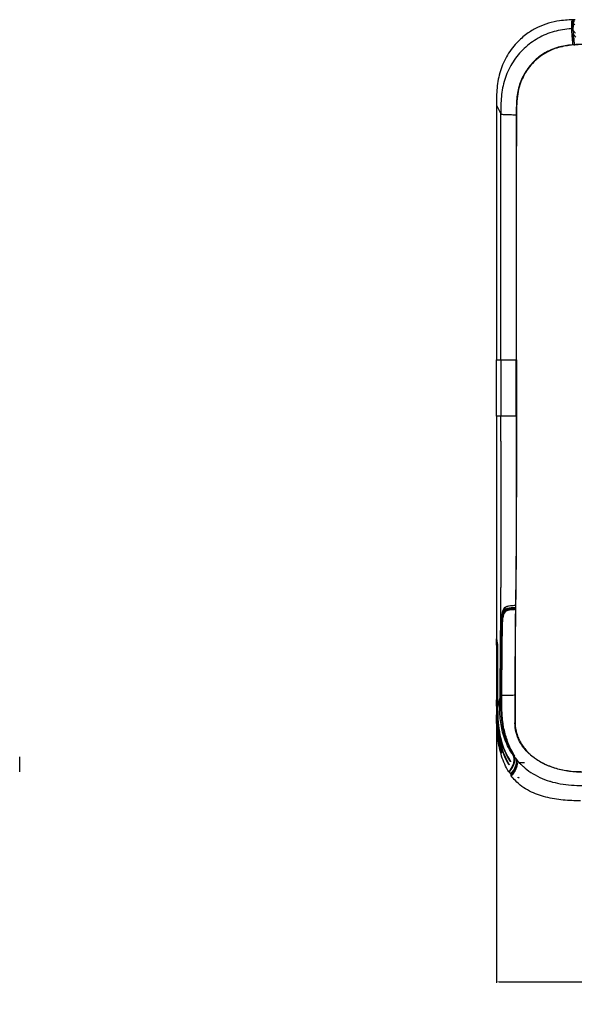
# Model space of a CAD drawing. Units: millimetres. Extents: x 79 to 1402, y 156 to 800.
# Drawn here: x 199 to 313, y 336 to 537 of the extents above; entities that cross this region are included whole.
import ezdxf

# ---------------------------------------------------------------- set-up
doc = ezdxf.new("R2010")
doc.units = ezdxf.units.MM
doc.layers.get('0').update_dxf_attribs({"linetype": 'CONTINUOUS'})
doc.layers.get('Defpoints').update_dxf_attribs({"linetype": 'CONTINUOUS'})
doc.layers.add('1', color=7, linetype='CONTINUOUS', true_color=0xffffff)
doc.dimstyles.get("Standard").update_dxf_attribs({"dimtxt": 0.18, "dimasz": 0.18, "dimexe": 0.18, "dimexo": 0.0625, "dimgap": 0.09, "dimtad": 0, "dimtih": 1, "dimtoh": 1, "dimdec": 4, "dimzin": 0, "dimdsep": 46, "dimtxsty": 'Standard', "dimcen": 0.09, "dimadec": 0, "dimazin": 0, "dimtfac": 1, "dimtdec": 4, "dimtofl": 0, "dimtmove": 0, "dimatfit": 3, "dimfxl": 1, "dimtolj": 1, "dimtzin": 0, "dimarcsym": 0})

# ---------------------------------------------------------------- blocks, each defined once
blk = doc.blocks.new('*D4')
at = {"color": 0, "lineweight": -2}
for p, q in [((296.85, 455.82), (296.85, 340.18)), ((779.38, 455.82), (779.38, 340.18)), ((297.35, 340.36), (528.69, 340.36)), ((778.88, 340.36), (547.54, 340.36))]:
    blk.add_line(p, q, dxfattribs=at)
at = {"color": 0}
for points in [[(297.35, 340.44), (297.35, 340.27), (296.85, 340.36)], [(778.88, 340.44), (778.88, 340.27), (779.38, 340.36)]]:
    blk.add_solid(points, dxfattribs=at)
at = {"layer": 'Defpoints', "color": 0}
for p in [(296.85, 455.88), (779.38, 455.88), (779.38, 340.36)]:
    blk.add_point(p, dxfattribs=at)
at = {"color": 0, "insert": (538.12, 340.36), "char_height": 7, "attachment_point": 5}
blk.add_mtext('\\A1;965', dxfattribs=at)

msp = doc.modelspace()

# ---------------------------------------------------------------- linework, layer by layer
at = {"layer": '1', "color": 0, "linetype": 'Continuous'}
for p, q in [((296.85, 467.38), (297.74, 467.38)), ((296.85, 455.88), (296.85, 467.38)), ((297.74, 455.88), (296.85, 455.88)), ((297.87, 411.62), (297.99, 411.62)), ((296.86, 397.52), (296.92, 397.52)), ((300.37, 386.3), (300.56, 386.3)), ((301.66, 384.86), (301.68, 385.08)), ((301.69, 385.08), (301.67, 384.87)), ((299.36, 383.24), (299.54, 383.24))]:
    msp.add_line(p, q, dxfattribs=at)
for centre, major_axis, ratio, start_param, end_param in [((312.25, 536.35), (0.25, -0.001), 0.999842, 0.091275, 1.615529), ((298.25, 412.47), (0.25, -0.005), 0.694826, 3.141236, 3.382025), ((297.11, 410.4), (-0.247, -0.041), 0.998592, 6.117859, 6.283277), ((298.23, 411.09), (0.25, -0.004), 0.699955, 3.139152, 3.375815), ((298.24, 411.78), (0.25, -0.004), 0.698126, 3.140829, 3.378695), ((298.24, 411.78), (0.25, -0.004), 0.698136, 3.141346, 3.378683), ((298.25, 412.13), (0.25, -0.004), 0.696652, 3.140711, 3.380312), ((297.11, 410), (-0.25, 0), 0.000001, 0.008732, 0.72835), ((297.11, 409.61), (-0.25, 0), 0.000001, 0.008732, 1.066895), ((297.11, 409.21), (-0.247, -0.041), 0.998592, 4.935588, 6.117838), ((297.3, 409.27), (-0.247, -0.041), 0.998592, 6.117853, 6.283292), ((298.15, 402.47), (0.25, -0.002), 0.703927, 3.128304, 3.369089), ((297.11, 397.92), (0.247, 0.041), 0.998592, 2.976153, 3.141372), ((297.11, 396.73), (-0.247, -0.041), 0.998592, 5.327754, 6.117751), ((297.21, 397.34), (0.247, 0.041), 0.998592, 2.97616, 3.141378), ((297.18, 393.24), (-0.242, -0.063), 0.998543, 6.074181, 6.284848), ((297.68, 388.99), (-0.245, -0.05), 0.000151, 5.808588, 6.258561), ((297.73, 388.29), (-0.238, 0.076), 0.998486, 0.524315, 1.739209), ((297.79, 388.46), (-0.239, 0.073), 0.9985, 0.51939, 1.097701), ((297.81, 387.88), (0.243, 0.058), 0.032614, 1.706583, 3.111888), ((297.91, 387.49), (0.242, 0.063), 0.035463, 1.70587, 3.109592), ((298.03, 387.11), (-0.232, 0.092), 0.998407, 0.001245, 0.655458), ((299.65, 384.81), (-0.221, 0.116), 0.998243, 0.580714, 1.035184), ((299.66, 384.82), (-0.222, 0.115), 0.998248, 0.798817, 1.033042), ((299.67, 385.85), (-0.214, -0.13), 0.001449, 5.639842, 6.24085), ((299.94, 385.46), (-0.234, 0.087), 0.998497, 0.508626, 0.941289), ((299.95, 385.47), (-0.235, 0.086), 0.998503, 0.723187, 0.938305), ((301.19, 385.66), (0.243, 0.057), 0.998577, 2.982508, 3.637793), ((302.59, 385.04), (-1.25, 0), 0.052168, 4.71546, 6.283194)]:
    msp.add_ellipse(centre, major_axis=major_axis, ratio=ratio, start_param=start_param, end_param=end_param, dxfattribs=at)
for points, knots in [([(312.23, 535.04), (312.05, 535.03), (311.28, 534.97), (309.93, 534.78), (308.2, 534.35), (306.54, 533.71), (304.44, 532.61), (302.09, 530.77), (300.25, 528.42), (299.15, 526.32), (298.52, 524.66), (298.08, 522.93), (297.84, 521.17), (297.74, 519.4), (297.74, 518.21), (297.74, 517.62)], [0, 0, 0, 0, 0.021148, 0.091066, 0.160984, 0.230902, 0.30082, 0.440656, 0.580492, 0.65041, 0.720328, 0.790246, 0.860164, 0.930082, 1, 1, 1, 1]), ([(312.94, 536.87), (311.87, 536.85), (310.81, 536.79), (308.25, 536.4), (306.75, 535.97), (305.37, 535.32)], [0, 0, 0, 0, 0.409409, 0.409409, 1, 1, 1, 1]), ([(312.23, 535.04), (312.23, 535.05), (312.23, 535.05), (312.23, 535.07), (312.23, 535.08), (312.23, 535.14), (312.23, 535.19), (312.23, 535.43), (312.23, 535.62), (312.24, 536.07), (312.24, 536.34), (312.24, 536.6)], [0, 0, 0, 0, 0.005766, 0.005766, 0.02883, 0.02883, 0.121087, 0.121087, 0.490115, 0.490115, 1, 1, 1, 1]), ([(312.5, 531.72), (312.43, 532.48), (312.39, 533.01), (312.32, 533.86), (312.29, 534.18), (312.25, 534.66), (312.24, 534.83), (312.23, 535.01), (312.23, 535.03), (312.23, 535.04)], [0, 0, 0, 0, 0.25, 0.25, 0.5, 0.5, 0.75, 0.75, 1, 1, 1, 1]), ([(312.5, 536.37), (312.5, 536.22), (312.5, 536.06), (312.5, 535.75), (312.5, 535.6), (312.5, 535.23), (312.5, 535.03), (312.49, 534.82)], [0, 0, 0, 0, 0.299757, 0.299757, 0.599513, 0.599513, 1, 1, 1, 1]), ([(312.51, 536.28), (312.51, 536.23), (312.51, 536.18), (312.51, 535.91), (312.51, 535.68), (312.5, 535.23), (312.5, 535.01), (312.5, 534.78)], [0, 0, 0, 0, 0.097951, 0.097951, 0.546134, 0.546134, 1, 1, 1, 1]), ([(312.9, 535.76), (312.84, 535.84), (312.79, 535.91), (312.59, 536.18), (312.51, 536.29), (312.51, 536.28)], [0, 0, 0, 0, 0.240788, 0.240788, 1, 1, 1, 1]), ([(303.33, 534.15), (302.61, 533.64), (301.01, 532.31), (298.99, 529.73), (297.77, 527.01), (297.2, 524.71), (296.95, 522.95), (296.86, 521.18), (296.85, 519.99), (296.85, 519.4)], [0, 0, 0, 0, 0.157153, 0.367864, 0.578576, 0.683932, 0.789288, 0.894644, 1, 1, 1, 1]), ([(312.49, 534.82), (312.49, 534.79), (312.5, 534.69), (312.56, 533.99), (312.58, 533.68), (312.65, 532.87), (312.69, 532.36), (312.76, 531.61)], [0, 0, 0, 0, 0.5, 0.5, 0.75, 0.75, 1, 1, 1, 1]), ([(312.5, 534.78), (312.5, 534.77), (312.5, 534.73), (312.52, 534.47), (312.54, 534.23), (312.57, 533.87)], [0, 0, 0, 0, 0.5, 0.5, 1, 1, 1, 1]), ([(313.02, 534.03), (312.95, 534.13), (312.88, 534.24), (312.8, 534.35), (312.79, 534.36), (312.78, 534.38), (312.77, 534.39), (312.67, 534.53), (312.59, 534.66), (312.5, 534.78)], [0, 0, 0, 0, 0.412915, 0.412915, 0.452452, 0.452452, 0.4974, 0.4974, 1, 1, 1, 1]), ([(312.69, 532.42), (312.67, 532.72), (312.64, 533), (312.6, 533.52), (312.58, 533.76), (312.57, 533.87)], [0, 0, 0, 0, 0.5, 0.5, 1, 1, 1, 1]), ([(312.57, 533.87), (312.66, 533.77), (312.76, 533.66), (312.93, 533.47), (313.01, 533.38), (313.08, 533.3)], [0, 0, 0, 0, 0.548858, 0.548858, 1, 1, 1, 1]), ([(315.29, 531.81), (314.3, 531.8), (313.31, 531.8), (311.37, 531.65), (310.4, 531.5), (308.51, 530.95), (307.6, 530.57), (305.92, 529.58), (305.13, 528.97), (303.75, 527.59), (303.14, 526.8), (302.15, 525.11), (301.76, 524.22), (301.2, 522.32), (301.06, 521.35), (300.9, 519.4), (300.9, 518.41), (300.9, 517.42), (300.9, 517.42), (300.9, 517.42)], [0, 0, 0, 0, 0.124849, 0.124849, 0.249853, 0.249853, 0.374857, 0.374857, 0.499861, 0.499861, 0.624864, 0.624864, 0.749868, 0.749868, 0.874872, 0.874872, 0.999875, 0.999875, 1, 1, 1, 1]), ([(315.29, 531.78), (315.14, 531.78), (314.25, 531.78), (312.6, 531.76), (310.72, 531.53), (309.25, 531.15), (308.18, 530.77), (307.16, 530.29), (306.19, 529.7), (305.28, 529.03), (304.58, 528.39), (303.79, 527.57), (302.86, 526.38), (301.88, 524.54), (301.32, 522.72), (301.08, 521.23), (300.97, 520.1), (300.93, 518.97), (300.92, 518.08), (300.92, 517.56), (300.92, 517.42)], [0, 0, 0, 0, 0.018036, 0.114445, 0.210855, 0.259059, 0.307264, 0.355468, 0.403673, 0.451877, 0.500082, 0.524184, 0.596491, 0.6929, 0.789309, 0.837514, 0.885718, 0.933923, 0.982127, 1, 1, 1, 1]), ([(315.43, 531.75), (314.18, 531.82), (311.96, 531.72), (309.01, 531.13), (306.89, 530.14), (305.23, 528.98), (303.63, 527.42), (302.39, 525.53), (301.58, 523.53), (301.14, 521.68), (300.97, 519.61), (300.94, 518.17), (300.96, 517.42)], [0, 0, 0, 0, 0.157013, 0.283904, 0.380663, 0.451562, 0.54205, 0.663735, 0.736333, 0.816564, 0.904476, 1, 1, 1, 1]), ([(296.85, 519.4), (296.87, 519.36), (296.9, 519.32), (297.19, 518.72), (297.47, 518.17), (297.74, 517.62)], [0, 0, 0, 0, 0.070153, 0.070153, 1, 1, 1, 1]), ([(296.85, 519.4), (296.85, 510.73), (296.85, 502.06), (296.85, 484.72), (296.85, 476.05), (296.85, 467.38)], [0, 0, 0, 0, 0.500084, 0.500084, 1, 1, 1, 1]), ([(297.74, 517.62), (297.75, 517.61), (297.75, 517.59), (297.81, 517.57), (298, 517.54), (298.4, 517.52), (298.93, 517.5), (299.46, 517.48), (299.92, 517.47), (300.42, 517.46), (300.78, 517.46), (300.96, 517.45)], [0, 0, 0, 0, 0.143341, 0.286682, 0.430023, 0.573364, 0.716705, 0.788375, 0.860045, 0.931716, 1, 1, 1, 1]), ([(297.74, 467.38), (297.74, 469.47), (297.74, 476.44), (297.74, 488.3), (297.74, 502.96), (297.74, 512.73), (297.74, 517.62)], [0, 0, 0, 0, 0.124675, 0.41645, 0.708225, 1, 1, 1, 1]), ([(300.9, 517.42), (300.9, 517.42), (300.9, 517.42), (300.91, 517.42), (300.92, 517.42), (300.92, 517.42)], [0, 0, 0, 0, 0.263027, 0.263027, 1, 1, 1, 1]), ([(300.96, 517.42), (300.96, 517.42), (300.93, 517.42), (300.92, 517.42), (300.9, 517.42)], [0, 0, 0, 0, 0.021564, 1, 1, 1, 1]), ([(300.91, 517.42), (300.91, 515.96), (300.91, 513.26), (300.91, 509.65), (300.91, 506.75), (300.91, 504.34), (300.91, 499.82), (300.91, 494.1), (300.9, 487.34), (300.9, 482.86), (300.9, 479.21), (300.9, 475.93), (300.9, 471.87), (300.9, 468.92), (300.9, 467.39)], [0, 0, 0, 0, 0.087492, 0.161795, 0.216856, 0.26104, 0.306136, 0.488173, 0.604224, 0.711308, 0.756964, 0.822544, 0.908318, 1, 1, 1, 1]), ([(300.92, 517.42), (300.92, 516.8), (300.92, 514.68), (300.92, 512.55), (300.92, 511.04)], [0, 0, 0, 0, 0.289424, 1, 1, 1, 1]), ([(297.74, 467.38), (297.76, 467.38), (297.73, 467.38), (298.65, 467.38), (299.11, 467.38), (300.05, 467.38), (300.41, 467.38), (300.86, 467.39), (300.9, 467.39), (300.94, 467.39)], [0, 0, 0, 0, 0.563887, 0.563887, 0.84583, 0.84583, 0.986802, 0.986802, 1, 1, 1, 1]), ([(297.74, 467.38), (297.74, 466.71), (297.74, 466.05), (297.74, 463.8), (297.74, 460.63), (297.74, 457.46), (297.74, 455.88)], [0, 0, 0, 0, 0.173912, 0.173912, 0.586956, 1, 1, 1, 1]), ([(300.9, 467.39), (300.89, 467.39), (300.89, 467.39), (300.89, 467.39), (300.89, 467.39), (300.89, 467.39), (300.9, 467.39), (300.9, 467.39), (300.9, 467.39), (300.9, 467.39)], [0, 0, 0, 0, 0.245207, 0.367811, 0.490415, 0.613019, 0.735623, 0.980831, 1, 1, 1, 1]), ([(296.85, 455.88), (296.85, 446.69), (296.85, 437.49), (296.85, 417.65), (296.85, 407.01), (296.85, 395.87), (296.85, 395.38), (296.85, 394.88)], [0, 0, 0, 0, 0.452249, 0.452249, 0.975714, 0.975714, 1, 1, 1, 1]), ([(300.96, 455.89), (300.91, 455.89), (300.87, 455.89), (300.41, 455.88), (300.05, 455.88), (299.11, 455.88), (298.65, 455.88), (297.73, 455.88), (297.76, 455.88), (297.74, 455.88)], [0, 0, 0, 0, 0.015263, 0.015263, 0.15594, 0.15594, 0.437293, 0.437293, 1, 1, 1, 1]), ([(297.74, 450.75), (297.74, 452.1), (297.74, 453.82), (297.74, 455.53), (297.74, 455.88)], [0, 0, 0, 0, 0.792355, 1, 1, 1, 1]), ([(300.9, 455.88), (300.9, 455.33), (300.89, 454.22), (300.89, 451.99), (300.89, 449.77), (300.89, 447.54), (300.89, 445.32), (300.89, 442.54), (300.89, 439.2), (300.89, 435.87), (300.88, 432.53), (300.86, 429.22), (300.84, 425.93), (300.81, 423.21), (300.79, 421.08), (300.77, 419.95), (300.77, 419.36), (300.76, 419.28)], [0, 0, 0, 0, 0.045153, 0.090337, 0.180704, 0.225889, 0.271074, 0.361441, 0.451806, 0.542182, 0.632575, 0.722717, 0.812663, 0.902769, 0.948113, 0.993401, 1, 1, 1, 1]), ([(300.92, 455.88), (300.92, 455.82), (300.92, 455.48), (300.92, 455.03), (300.92, 454.61), (300.92, 454.43), (300.92, 454.25), (300.92, 453.83), (300.92, 452.87), (300.92, 451.74), (300.92, 450.74), (300.92, 450.25), (300.92, 449.96), (300.92, 449.25), (300.92, 448.56), (300.92, 447.92), (300.92, 447.83), (300.92, 447.75), (300.92, 447.53), (300.92, 447.05), (300.92, 446.34), (300.92, 445.49), (300.92, 444.64), (300.92, 443.79), (300.92, 442.66), (300.92, 441.24), (300.92, 439.53), (300.91, 437.83), (300.91, 436.41), (300.91, 435.46), (300.91, 435.03), (300.91, 434.85), (300.91, 434.68), (300.91, 433.97), (300.9, 432.73), (300.9, 431.03), (300.89, 429.34), (300.88, 427.65), (300.86, 425.97), (300.85, 424.58), (300.84, 423.47), (300.83, 422.37), (300.81, 421.01), (300.8, 419.89), (300.79, 419.32), (300.79, 419.28)], [0, 0, 0, 0, 0.00468, 0.027741, 0.036389, 0.039272, 0.042155, 0.050803, 0.073864, 0.119987, 0.143048, 0.154579, 0.160344, 0.16611, 0.212233, 0.216557, 0.217998, 0.219439, 0.223763, 0.235294, 0.258356, 0.281417, 0.304478, 0.32754, 0.350601, 0.396724, 0.442847, 0.48897, 0.535093, 0.558154, 0.566802, 0.569685, 0.572568, 0.581216, 0.627339, 0.673461, 0.719584, 0.765707, 0.81183, 0.857953, 0.881014, 0.904076, 0.950199, 0.996321, 1, 1, 1, 1]), ([(297.74, 450.75), (297.74, 449.66), (297.74, 446.13), (297.74, 441.38), (297.74, 436.49), (297.74, 433.45), (297.74, 431.01), (297.74, 428.58), (297.73, 426.16), (297.73, 424.08), (297.72, 422.94), (297.72, 422.12), (297.72, 421.34), (297.71, 420.34), (297.7, 419.15), (297.69, 417.78), (297.68, 416.22), (297.67, 415.13), (297.66, 414.48)], [0, 0, 0, 0, 0.083692, 0.271695, 0.365696, 0.459697, 0.506698, 0.553699, 0.6477, 0.694701, 0.718201, 0.741702, 0.765202, 0.788702, 0.835703, 0.882704, 0.929704, 1, 1, 1, 1]), ([(300.77, 419.28), (300.76, 419.1), (300.76, 418.66), (300.74, 417.72), (300.73, 416.48), (300.7, 415.04), (300.69, 413.64), (300.67, 412.29), (300.66, 410.55), (300.65, 409.09), (300.65, 408.07), (300.65, 407.86)], [0, 0, 0, 0, 0.042178, 0.101668, 0.220312, 0.338862, 0.457713, 0.577204, 0.697425, 0.937687, 1, 1, 1, 1]), ([(300.79, 419.28), (300.79, 418.79), (300.78, 418.05), (300.76, 417.06), (300.75, 416.3), (300.74, 415.55), (300.73, 414.57), (300.72, 413.38), (300.7, 412.22), (300.7, 411.33), (300.69, 410.67), (300.69, 410.02), (300.69, 409.17), (300.68, 408.45), (300.68, 407.95), (300.68, 407.86)], [0, 0, 0, 0, 0.113118, 0.174579, 0.23604, 0.297501, 0.358963, 0.481885, 0.604807, 0.666268, 0.727729, 0.78919, 0.850651, 0.973573, 1, 1, 1, 1]), ([(300.81, 417.21), (300.8, 417.21), (300.8, 417.21), (300.39, 417.19), (300.05, 417.17), (299.15, 417.09), (298.72, 417.02), (298.18, 416.45), (298.05, 415.97), (297.91, 414.66), (297.9, 413.83), (297.89, 413)], [0, 0, 0, 0, 0.000981, 0.000981, 0.143698, 0.143698, 0.429132, 0.429132, 0.714566, 0.714566, 1, 1, 1, 1]), ([(300.79, 416.37), (300.44, 416.35), (300.15, 416.33), (299.32, 416.26), (298.9, 416.17), (298.35, 415.63), (298.2, 415.18), (298.04, 413.96), (298.03, 413.19), (298.01, 412.43)], [0, 0, 0, 0, 0.135556, 0.135556, 0.423704, 0.423704, 0.711852, 0.711852, 1, 1, 1, 1]), ([(298.02, 412.54), (298.04, 413.31), (298.06, 414.08), (298.21, 415.32), (298.35, 415.77), (298.89, 416.32), (299.31, 416.41), (300.14, 416.49), (300.44, 416.51), (300.8, 416.52)], [0, 0, 0, 0, 0.287842, 0.287842, 0.575684, 0.575684, 0.863527, 0.863527, 1, 1, 1, 1]), ([(300.81, 417.2), (300.43, 417.18), (300.11, 417.16), (299.25, 417.08), (298.84, 416.99), (298.35, 416.45), (298.23, 416.05), (298.16, 415.51)], [0, 0, 0, 0, 0.205082, 0.205082, 0.62815, 0.62815, 1, 1, 1, 1]), ([(298.27, 415.53), (298.35, 415.89), (298.47, 416.17), (298.9, 416.65), (299.31, 416.75), (300.15, 416.82), (300.45, 416.83), (300.8, 416.84)], [0, 0, 0, 0, 0.317786, 0.317786, 0.782173, 0.782173, 1, 1, 1, 1]), ([(298.37, 415.67), (298.44, 415.89), (298.54, 416.06), (298.92, 416.48), (299.33, 416.58), (300.15, 416.66), (300.45, 416.67), (300.8, 416.69)], [0, 0, 0, 0, 0.243831, 0.243831, 0.756553, 0.756553, 1, 1, 1, 1]), ([(297.66, 414.48), (297.66, 414.26), (297.65, 413.17), (297.64, 411.21), (297.61, 408.6), (297.59, 406), (297.56, 402.53), (297.54, 399.93), (297.52, 398.21)], [0, 0, 0, 0, 0.040335, 0.200279, 0.360224, 0.520168, 0.680112, 1, 1, 1, 1]), ([(298.37, 415.6), (298.32, 415.5), (298.18, 415.18), (298.08, 414.46), (298.03, 413.57), (298.02, 412.97), (298.01, 412.76)], [0, 0, 0, 0, 0.149813, 0.461031, 0.812875, 1, 1, 1, 1]), ([(297.88, 412.71), (297.88, 412.69), (297.88, 412.67), (297.88, 412.54), (297.88, 412.42), (297.87, 412.08), (297.87, 411.85), (297.87, 411.62)], [0, 0, 0, 0, 0.050548, 0.050548, 0.368849, 0.368849, 1, 1, 1, 1]), ([(298.01, 412.43), (298.01, 412.39), (298.01, 412.35), (298.01, 412.23), (298.01, 412.16), (298, 412.09)], [0, 0, 0, 0, 0.377583, 0.377583, 1, 1, 1, 1]), ([(296.86, 410.4), (296.87, 410.39), (296.87, 410.38), (296.87, 410.34), (296.88, 410.3), (296.91, 410.13), (296.93, 409.99), (296.99, 409.65), (297.02, 409.46), (297.05, 409.27)], [0, 0, 0, 0, 0.023144, 0.023144, 0.11572, 0.11572, 0.486023, 0.486023, 1, 1, 1, 1]), ([(296.86, 410), (296.86, 410.05), (296.86, 410.09), (296.86, 410.18), (296.86, 410.22), (296.86, 410.29), (296.86, 410.32), (296.86, 410.36), (296.86, 410.38), (296.86, 410.4), (296.86, 410.4), (296.86, 410.4)], [0, 0, 0, 0, 0.208815, 0.208815, 0.41781, 0.41781, 0.624329, 0.624329, 0.829802, 0.829802, 1, 1, 1, 1]), ([(297.87, 411.62), (297.85, 410.19), (297.83, 408.75), (297.81, 406.59), (297.81, 405.88), (297.8, 404.44), (297.79, 403.73), (297.78, 403.01)], [0, 0, 0, 0, 0.499998, 0.499998, 0.749999, 0.749999, 1, 1, 1, 1]), ([(297.99, 411.05), (297.98, 410.65), (297.98, 410.24), (297.95, 408.22), (297.94, 406.61), (297.92, 404.14), (297.91, 403.29), (297.9, 402.43)], [0, 0, 0, 0, 0.140401, 0.140401, 0.701853, 0.701853, 1, 1, 1, 1]), ([(298, 412.09), (298, 412.05), (298, 412), (298, 411.89), (298, 411.82), (298, 411.74)], [0, 0, 0, 0, 0.379353, 0.379353, 1, 1, 1, 1]), ([(298, 411.74), (298, 411.74), (298, 411.74), (298, 411.74), (298, 411.74), (298, 411.74), (298, 411.74), (298, 411.74)], [0, 0, 0, 0, 0.329079, 0.329079, 0.664539, 0.664539, 1, 1, 1, 1]), ([(296.86, 409.21), (296.86, 409.22), (296.86, 409.23), (296.86, 409.26), (296.86, 409.28), (296.86, 409.34), (296.86, 409.38), (296.86, 409.46), (296.86, 409.5), (296.86, 409.56), (296.86, 409.59), (296.86, 409.61)], [0, 0, 0, 0, 0.223567, 0.223567, 0.447313, 0.447313, 0.668608, 0.668608, 0.88881, 0.88881, 1, 1, 1, 1]), ([(297.05, 408.08), (297.05, 408.09), (297.05, 408.1), (297.04, 408.14), (297.04, 408.18), (297.01, 408.35), (296.98, 408.49), (296.93, 408.83), (296.9, 409.02), (296.86, 409.21)], [0, 0, 0, 0, 0.023166, 0.023166, 0.11583, 0.11583, 0.486485, 0.486485, 1, 1, 1, 1]), ([(297.05, 409.27), (297.06, 409.2), (297.08, 408.6), (297.09, 406.7), (297.1, 405.39), (297.1, 404.06)], [0, 0, 0, 0, 0.5, 0.5, 1, 1, 1, 1]), ([(297.09, 404.06), (297.09, 405.09), (297.08, 406.09), (297.07, 407.57), (297.06, 408.03), (297.05, 408.08)], [0, 0, 0, 0, 0.5, 0.5, 1, 1, 1, 1]), ([(300.65, 407.86), (300.65, 407.67), (300.65, 407.07), (300.64, 406.48), (300.64, 406.08)], [0, 0, 0, 0, 0.32489, 1, 1, 1, 1]), ([(300.68, 407.86), (300.68, 407.54), (300.68, 407.01), (300.68, 406.39), (300.68, 406), (300.68, 405.82), (300.68, 405.73)], [0, 0, 0, 0, 0.451325, 0.738789, 0.882522, 1, 1, 1, 1]), ([(300.64, 405.68), (300.64, 404.28), (300.64, 401.48), (300.64, 398), (300.64, 395.56), (300.64, 394.34), (300.64, 393.74), (300.63, 393.43), (300.63, 393.29), (300.63, 393.24)], [0, 0, 0, 0, 0.336439, 0.672878, 0.841098, 0.925207, 0.967262, 0.98829, 1, 1, 1, 1]), ([(300.68, 405.68), (300.67, 405.68), (300.66, 405.68), (300.65, 405.68), (300.64, 405.68), (300.64, 405.68), (300.64, 405.68)], [0, 0, 0, 0, 0.49945, 0.999955, 0.999955, 1, 1, 1, 1]), ([(300.68, 405.68), (300.68, 404.28), (300.68, 401.49), (300.68, 398.01), (300.67, 395.58), (300.67, 394.36), (300.67, 393.7), (300.67, 393.39), (300.67, 393.24)], [0, 0, 0, 0, 0.335932, 0.671894, 0.839875, 0.923865, 0.965861, 1, 1, 1, 1]), ([(297.09, 396.03), (297.09, 396.2), (297.09, 396.37), (297.09, 397.2), (297.09, 397.87), (297.09, 400.37), (297.09, 402.22), (297.09, 404.06)], [0, 0, 0, 0, 0.062325, 0.062325, 0.311624, 0.311624, 1, 1, 1, 1]), ([(297.1, 404.06), (297.1, 403.89), (297.1, 403.72), (297.1, 402.89), (297.1, 402.22), (297.1, 399.73), (297.1, 397.91), (297.1, 396.09)], [0, 0, 0, 0, 0.062726, 0.062726, 0.31363, 0.31363, 1, 1, 1, 1]), ([(297.78, 403.01), (297.78, 402.25), (297.77, 401.5), (297.76, 399.98), (297.75, 399.23), (297.74, 398.47)], [0, 0, 0, 0, 0.5, 0.5, 1, 1, 1, 1]), ([(297.9, 402.43), (297.9, 401.83), (297.89, 401.23), (297.88, 400.02), (297.87, 399.42), (297.87, 398.83)], [0, 0, 0, 0, 0.502181, 0.502181, 1, 1, 1, 1]), ([(300.03, 387.01), (300.02, 387.03), (299.68, 387.54), (298.81, 389.07), (297.9, 391.71), (297.51, 394.95), (297.51, 397.12), (297.52, 398.21)], [0, 0, 0, 0, 0.005978, 0.147981, 0.431987, 0.715994, 1, 1, 1, 1]), ([(297.74, 398.47), (297.67, 398.44), (297.58, 398.38), (297.54, 398.3), (297.53, 398.24), (297.52, 398.21)], [0, 0, 0, 0, 0.321748, 0.660874, 1, 1, 1, 1]), ([(297.87, 398.59), (297.86, 397.98), (297.86, 397.37), (297.88, 395.94), (297.91, 395.12), (297.98, 394.31)], [0, 0, 0, 0, 0.42721, 0.42721, 1, 1, 1, 1]), ([(300.7, 398.87), (300.36, 398.87), (299.73, 398.87), (298.93, 398.86), (298.26, 398.85), (298, 398.83), (297.87, 398.83)], [0, 0, 0, 0, 0.200323, 0.425628, 0.708399, 1, 1, 1, 1]), ([(297.94, 398.51), (297.94, 398.51), (297.94, 398.51), (297.94, 398.54), (297.94, 398.57), (297.94, 398.6)], [0, 0, 0, 0, 0.00024, 0.00024, 1, 1, 1, 1]), ([(298.03, 394.67), (298.02, 394.79), (298.02, 394.9), (297.98, 395.5), (297.96, 395.97), (297.94, 397.13), (297.94, 397.82), (297.94, 398.51), (297.94, 398.51), (297.94, 398.51)], [0, 0, 0, 0, 0.092362, 0.092362, 0.461897, 0.461897, 0.999994, 0.999994, 1, 1, 1, 1]), ([(296.86, 397.92), (296.87, 397.91), (296.87, 397.9), (296.87, 397.86), (296.88, 397.82), (296.91, 397.64), (296.94, 397.49), (296.96, 397.34)], [0, 0, 0, 0, 0.045519, 0.045519, 0.227597, 0.227597, 1, 1, 1, 1]), ([(296.86, 397.52), (296.86, 397.57), (296.86, 397.61), (296.86, 397.7), (296.86, 397.74), (296.86, 397.81), (296.86, 397.84), (296.86, 397.88), (296.86, 397.9), (296.86, 397.92), (296.86, 397.92), (296.86, 397.92)], [0, 0, 0, 0, 0.208815, 0.208815, 0.41781, 0.41781, 0.624329, 0.624329, 0.829802, 0.829802, 1, 1, 1, 1]), ([(296.86, 396.73), (296.86, 396.74), (296.86, 396.75), (296.86, 396.78), (296.86, 396.8), (296.86, 396.86), (296.86, 396.9), (296.86, 396.98), (296.86, 397.02), (296.86, 397.08), (296.86, 397.11), (296.86, 397.13)], [0, 0, 0, 0, 0.223568, 0.223568, 0.447314, 0.447314, 0.66861, 0.66861, 0.888812, 0.888812, 1, 1, 1, 1]), ([(296.96, 396.16), (296.96, 396.17), (296.96, 396.18), (296.95, 396.22), (296.94, 396.26), (296.91, 396.44), (296.89, 396.59), (296.86, 396.73)], [0, 0, 0, 0, 0.045605, 0.045605, 0.228023, 0.228023, 1, 1, 1, 1]), ([(296.96, 395.42), (296.95, 395.35), (296.93, 395.27), (296.9, 395.11), (296.88, 395.03), (296.86, 394.93), (296.86, 394.9), (296.85, 394.88)], [0, 0, 0, 0, 0.42236, 0.42236, 0.887336, 0.887336, 1, 1, 1, 1]), ([(296.97, 395.47), (296.97, 395.47), (296.97, 395.47), (296.97, 395.59), (296.97, 395.69), (296.97, 395.91), (296.97, 396.02), (296.96, 396.13), (296.96, 396.15), (296.96, 396.16)], [0, 0, 0, 0, 0.000016, 0.000016, 0.285936, 0.285936, 0.714623, 0.714623, 1, 1, 1, 1]), ([(296.97, 395.35), (296.97, 395.39), (296.97, 395.43), (296.97, 395.47), (296.97, 395.47), (296.97, 395.47)], [0, 0, 0, 0, 0.999827, 0.999827, 1, 1, 1, 1]), ([(297, 394.12), (296.99, 394.28), (296.99, 394.43), (296.98, 394.69), (296.98, 394.8), (296.98, 395.01), (296.98, 395.11), (296.97, 395.26), (296.97, 395.31), (296.97, 395.35)], [0, 0, 0, 0, 0.351932, 0.351932, 0.612129, 0.612129, 0.870066, 0.870066, 1, 1, 1, 1]), ([(296.98, 395.62), (296.98, 395.59), (296.98, 395.56), (296.98, 395.53), (296.98, 395.53), (296.98, 395.53)], [0, 0, 0, 0, 0.999717, 0.999717, 1, 1, 1, 1]), ([(296.98, 395.53), (296.98, 395.53), (296.98, 395.53), (296.98, 395.46), (296.98, 395.4), (296.99, 395.2), (296.99, 395.07), (296.99, 394.8), (297, 394.67), (297, 394.4), (297.01, 394.26), (297.01, 394.12)], [0, 0, 0, 0, 0.00002, 0.00002, 0.150507, 0.150507, 0.433488, 0.433488, 0.716672, 0.716672, 1, 1, 1, 1]), ([(299.46, 385.72), (298.52, 387.26), (297.92, 388.93), (297.2, 392.45), (297.09, 394.26), (297.09, 396.03)], [0, 0, 0, 0, 0.5, 0.5, 1, 1, 1, 1]), ([(297.1, 396.09), (297.1, 394.3), (297.21, 392.5), (297.94, 388.98), (298.56, 387.28), (299.5, 385.74)], [0, 0, 0, 0, 0.5, 0.5, 1, 1, 1, 1]), ([(297.81, 394.9), (297.88, 393.93), (297.99, 392.99), (298.34, 391.25), (298.56, 390.46), (299.02, 389.09), (299.27, 388.52), (299.7, 387.61), (299.89, 387.27), (300.03, 387.01)], [0, 0, 0, 0, 0.25, 0.25, 0.5, 0.5, 0.75, 0.75, 1, 1, 1, 1]), ([(297.98, 394.31), (298.14, 392.54), (298.55, 390.83), (299.49, 388.18), (299.99, 387.24), (300.36, 386.62)], [0, 0, 0, 0, 0.5, 0.5, 1, 1, 1, 1]), ([(300.42, 386.76), (300.3, 386.96), (300.15, 387.21), (299.76, 387.97), (299.48, 388.55), (298.94, 389.97), (298.68, 390.79), (298.26, 392.63), (298.11, 393.64), (298.03, 394.67)], [0, 0, 0, 0, 0.182673, 0.182673, 0.455115, 0.455115, 0.727558, 0.727558, 1, 1, 1, 1]), ([(296.9, 393), (296.9, 393.05), (296.9, 393.09), (296.89, 393.18), (296.89, 393.22), (296.89, 393.29), (296.89, 393.32), (296.89, 393.37), (296.89, 393.38), (296.89, 393.4), (296.89, 393.41), (296.89, 393.4)], [0, 0, 0, 0, 0.210427, 0.210427, 0.420813, 0.420813, 0.626845, 0.626845, 0.830152, 0.830152, 1, 1, 1, 1]), ([(296.89, 393.4), (296.9, 393.36), (296.91, 393.32), (296.92, 393.26), (296.93, 393.24), (296.93, 393.22)], [0, 0, 0, 0, 0.660355, 0.660355, 1, 1, 1, 1]), ([(296.95, 392.21), (296.95, 392.21), (296.95, 392.22), (296.94, 392.26), (296.94, 392.28), (296.94, 392.34), (296.93, 392.38), (296.93, 392.46), (296.93, 392.5), (296.92, 392.57), (296.92, 392.59), (296.92, 392.61)], [0, 0, 0, 0, 0.225896, 0.225896, 0.452371, 0.452371, 0.676965, 0.676965, 0.899316, 0.899316, 1, 1, 1, 1]), ([(296.93, 393.22), (296.94, 393.21), (296.94, 393.18), (296.95, 393.05), (296.96, 392.95), (296.98, 392.7), (296.99, 392.55), (297.01, 392.22), (297.03, 392.04), (297.06, 391.73), (297.07, 391.62), (297.08, 391.5)], [0, 0, 0, 0, 0.198572, 0.198572, 0.418668, 0.418668, 0.64444, 0.64444, 0.863815, 0.863815, 1, 1, 1, 1]), ([(297.01, 392.03), (297, 392.05), (296.99, 392.07), (296.97, 392.13), (296.96, 392.17), (296.95, 392.21)], [0, 0, 0, 0, 0.341394, 0.341394, 1, 1, 1, 1]), ([(314.12, 383.22), (313.2, 383.22), (311.37, 383.35), (308.74, 383.94), (306.37, 384.9), (304.33, 386.18), (302.71, 387.71), (301.12, 390.01), (300.63, 391.94), (300.63, 393.24)], [0, 0, 0, 0, 0.125, 0.250001, 0.375002, 0.500003, 0.625004, 0.750004, 1, 1, 1, 1]), ([(300.63, 393.24), (300.64, 393.24), (300.64, 393.24), (300.65, 393.24), (300.65, 393.24), (300.66, 393.24), (300.67, 393.24), (300.67, 393.24)], [0, 0, 0, 0, 0.265035, 0.265035, 0.530069, 0.530069, 1, 1, 1, 1]), ([(300.67, 393.24), (300.67, 393.21), (300.68, 392.49), (300.84, 391.42), (301.31, 390.09), (301.97, 388.81), (302.89, 387.61), (304.05, 386.53), (305.37, 385.55), (307.29, 384.5), (309.96, 383.64), (312.12, 383.33), (313.59, 383.26), (314.57, 383.25), (316.28, 383.26), (318.73, 383.26), (320.68, 383.25), (321.66, 383.25)], [0, 0, 0, 0, 0.004655, 0.104189, 0.153957, 0.203724, 0.303258, 0.353026, 0.402793, 0.502327, 0.601862, 0.701396, 0.72628, 0.751164, 0.800931, 0.900465, 1, 1, 1, 1]), ([(299.36, 383.24), (299.13, 383.61), (298.34, 385.04), (297.46, 387.74), (297.1, 390.17), (296.99, 391.42), (296.99, 391.47)], [0, 0, 0, 0, 0.151101, 0.565685, 0.980268, 1, 1, 1, 1]), ([(297.06, 391.5), (297.06, 391.56), (297.05, 391.62), (297.04, 391.73), (297.03, 391.78), (297.03, 391.87), (297.02, 391.92), (297.01, 391.98), (297.01, 392.01), (297.01, 392.03), (297.01, 392.03), (297.01, 392.03)], [0, 0, 0, 0, 0.220241, 0.220241, 0.439677, 0.439677, 0.666525, 0.666525, 0.89732, 0.89732, 1, 1, 1, 1]), ([(297.44, 388.94), (297.38, 389.26), (297.32, 389.57), (297.23, 390.15), (297.19, 390.42), (297.12, 390.96), (297.09, 391.23), (297.06, 391.5)], [0, 0, 0, 0, 0.371149, 0.371149, 0.68559, 0.68559, 1, 1, 1, 1]), ([(297.08, 391.5), (297.11, 391.18), (297.15, 390.86), (297.23, 390.27), (297.27, 390), (297.36, 389.47), (297.41, 389.21), (297.47, 388.94)], [0, 0, 0, 0, 0.373711, 0.373711, 0.686502, 0.686502, 1, 1, 1, 1]), ([(297.54, 388.41), (297.54, 388.41), (297.54, 388.42), (297.53, 388.46), (297.53, 388.5), (297.51, 388.57), (297.51, 388.62), (297.48, 388.72), (297.47, 388.78), (297.45, 388.87), (297.45, 388.91), (297.44, 388.94)], [0, 0, 0, 0, 0.211075, 0.211075, 0.422209, 0.422209, 0.641244, 0.641244, 0.873979, 0.873979, 1, 1, 1, 1]), ([(297.47, 388.94), (297.5, 388.78), (297.54, 388.61), (297.62, 388.27), (297.66, 388.09), (297.74, 387.76), (297.77, 387.62), (297.83, 387.4), (297.84, 387.32), (297.86, 387.23), (297.86, 387.22), (297.86, 387.21)], [0, 0, 0, 0, 0.188408, 0.188408, 0.417089, 0.417089, 0.648231, 0.648231, 0.867279, 0.867279, 1, 1, 1, 1]), ([(297.49, 388.24), (297.49, 388.26), (297.5, 388.28), (297.52, 388.33), (297.53, 388.37), (297.54, 388.41)], [0, 0, 0, 0, 0.360394, 0.360394, 1, 1, 1, 1]), ([(297.57, 387.82), (297.56, 387.87), (297.55, 387.92), (297.53, 388.01), (297.52, 388.05), (297.5, 388.13), (297.5, 388.16), (297.49, 388.2), (297.49, 388.22), (297.49, 388.23), (297.49, 388.23), (297.49, 388.24)], [0, 0, 0, 0, 0.23631, 0.23631, 0.472899, 0.472899, 0.693728, 0.693728, 0.900324, 0.900324, 1, 1, 1, 1]), ([(199.38, 383.24), (199.38, 383.61), (199.38, 384.61), (199.38, 385.66), (199.38, 386.32)], [0, 0, 0, 0, 0.384624, 1, 1, 1, 1]), ([(297.79, 387.04), (297.79, 387.04), (297.79, 387.04), (297.78, 387.07), (297.77, 387.09), (297.75, 387.14), (297.74, 387.18), (297.72, 387.25), (297.71, 387.29), (297.69, 387.37), (297.68, 387.4), (297.67, 387.43)], [0, 0, 0, 0, 0.212929, 0.212929, 0.426378, 0.426378, 0.643179, 0.643179, 0.860416, 0.860416, 1, 1, 1, 1]), ([(297.86, 387.21), (297.85, 387.19), (297.84, 387.17), (297.82, 387.11), (297.8, 387.08), (297.79, 387.04)], [0, 0, 0, 0, 0.375144, 0.375144, 1, 1, 1, 1]), ([(299.44, 384.68), (299.44, 384.67), (299.43, 384.68), (299.41, 384.7), (299.4, 384.72), (299.37, 384.77), (299.35, 384.8), (299.3, 384.87), (299.27, 384.91), (299.22, 384.99), (299.2, 385.03), (299.18, 385.07)], [0, 0, 0, 0, 0.189025, 0.189025, 0.377931, 0.377931, 0.582978, 0.582978, 0.806052, 0.806052, 1, 1, 1, 1]), ([(299.23, 385.1), (299.26, 385.05), (299.28, 385.01), (299.33, 384.92), (299.36, 384.87), (299.4, 384.8), (299.41, 384.77), (299.44, 384.72), (299.44, 384.71), (299.45, 384.7), (299.45, 384.69), (299.45, 384.69)], [0, 0, 0, 0, 0.238813, 0.238813, 0.476516, 0.476516, 0.712615, 0.712615, 0.932262, 0.932262, 1, 1, 1, 1]), ([(299.23, 385.09), (299.25, 385.07), (299.29, 385), (299.35, 384.89), (299.4, 384.8), (299.42, 384.76), (299.42, 384.75), (299.42, 384.75), (299.42, 384.76), (299.42, 384.77), (299.41, 384.78)], [0, 0, 0, 0, 0.125573, 0.402957, 0.63019, 0.772463, 0.860116, 0.918471, 0.95825, 1, 1, 1, 1]), ([(299.73, 385.32), (299.73, 385.32), (299.73, 385.32), (299.71, 385.35), (299.7, 385.36), (299.66, 385.41), (299.64, 385.44), (299.59, 385.51), (299.57, 385.55), (299.51, 385.63), (299.49, 385.67), (299.46, 385.72)], [0, 0, 0, 0, 0.184752, 0.184752, 0.369246, 0.369246, 0.570989, 0.570989, 0.793902, 0.793902, 1, 1, 1, 1]), ([(299.5, 385.74), (299.53, 385.69), (299.56, 385.65), (299.62, 385.56), (299.64, 385.52), (299.69, 385.44), (299.7, 385.41), (299.73, 385.36), (299.74, 385.35), (299.74, 385.34), (299.74, 385.34), (299.74, 385.34)], [0, 0, 0, 0, 0.242169, 0.242169, 0.483257, 0.483257, 0.722499, 0.722499, 0.942116, 0.942116, 1, 1, 1, 1]), ([(299.51, 385.73), (299.52, 385.71), (299.57, 385.64), (299.63, 385.53), (299.69, 385.44), (299.71, 385.4), (299.72, 385.38), (299.72, 385.38), (299.72, 385.38)], [0, 0, 0, 0, 0.141909, 0.458621, 0.72031, 0.8828, 0.984004, 1, 1, 1, 1]), ([(299.8, 382.85), (300.24, 383.35), (300.58, 383.85), (300.94, 384.81), (300.99, 385.26), (300.92, 385.71)], [0, 0, 0, 0, 0.531517, 0.531517, 1, 1, 1, 1]), ([(299.84, 382.58), (299.89, 382.64), (299.94, 382.7), (300.09, 382.88), (300.18, 382.99), (300.35, 383.23), (300.43, 383.34), (300.57, 383.57), (300.63, 383.69), (300.75, 383.92), (300.8, 384.04), (300.88, 384.27), (300.92, 384.39), (301, 384.74), (301.02, 384.97), (301, 385.32), (300.98, 385.44), (300.96, 385.56), (300.95, 385.57), (300.95, 385.58)], [0, 0, 0, 0, 0.059613, 0.059613, 0.176219, 0.176219, 0.292821, 0.292821, 0.409421, 0.409421, 0.52602, 0.52602, 0.642617, 0.642617, 0.875819, 0.875819, 0.992416, 0.992416, 1, 1, 1, 1]), ([(300.99, 385.3), (300.99, 385.21), (300.99, 385.13), (300.97, 384.79), (300.91, 384.53), (300.72, 384.02), (300.58, 383.77), (300.26, 383.26), (300.06, 383), (299.84, 382.75)], [0, 0, 0, 0, 0.100871, 0.100871, 0.400581, 0.400581, 0.70029, 0.70029, 1, 1, 1, 1]), ([(301, 385.49), (301.01, 385.47), (301.01, 385.44), (301.04, 385.29), (301.06, 385.17), (301.08, 384.83), (301.06, 384.59), (300.98, 384.24), (300.95, 384.13), (300.86, 383.89), (300.81, 383.78), (300.7, 383.54), (300.63, 383.43), (300.49, 383.19), (300.41, 383.07), (300.23, 382.84), (300.14, 382.72), (299.99, 382.55), (299.94, 382.49), (299.89, 382.43)], [0, 0, 0, 0, 0.028531, 0.028531, 0.142656, 0.142656, 0.370915, 0.370915, 0.48504, 0.48504, 0.599166, 0.599166, 0.713293, 0.713293, 0.827421, 0.827421, 0.941551, 0.941551, 1, 1, 1, 1]), ([(302.33, 384.34), (302.34, 384.34), (302.82, 383.91), (303.86, 383.1), (305.66, 382.08), (307.04, 381.54), (307.78, 381.32), (307.81, 381.31)], [0, 0, 0, 0, 0.005161, 0.331747, 0.658332, 0.984918, 1, 1, 1, 1]), ([(299.87, 382.78), (299.86, 382.79), (299.86, 382.79), (299.83, 382.81), (299.82, 382.83), (299.8, 382.85)], [0, 0, 0, 0, 0.27275, 0.27275, 1, 1, 1, 1]), ([(299.89, 382.43), (299.87, 382.45), (299.86, 382.47), (299.84, 382.53), (299.84, 382.55), (299.84, 382.58)], [0, 0, 0, 0, 0.499695, 0.499695, 1, 1, 1, 1]), ([(314.05, 377.32), (313.45, 377.32), (312.26, 377.35), (310.47, 377.47), (308.69, 377.69), (306.93, 378.05), (305.21, 378.57), (303.57, 379.28), (302.04, 380.23), (300.81, 381.3), (300.15, 382.09), (299.89, 382.43)], [0, 0, 0, 0, 0.114734, 0.229468, 0.344202, 0.458936, 0.573669, 0.688403, 0.803137, 0.917871, 1, 1, 1, 1]), ([(307.81, 381.31), (308.48, 381.11), (309.92, 380.78), (312.16, 380.51), (314.46, 380.41), (316, 380.4), (316.77, 380.4)], [0, 0, 0, 0, 0.24124, 0.49416, 0.74708, 1, 1, 1, 1])]:
    msp.add_open_spline(points, degree=3, knots=knots, dxfattribs=at)
for points, degree in [([(305.37, 535.32), (304.67, 534.99), (303.99, 534.6), (303.33, 534.15)], 3), ([(312.23, 535.04), (312.36, 535.05), (312.48, 534.95), (312.49, 534.82)], 3), ([(312.24, 536.6), (312.24, 536.62), (312.44, 536.64), (312.82, 536.66)], 3), ([(312.84, 536.43), (312.62, 536.41), (312.5, 536.39), (312.5, 536.37)], 3), ([(312.51, 536.28), (312.51, 536.31), (312.5, 536.34), (312.5, 536.37)], 3), ([(312.69, 532.42), (312.71, 532.2), (312.73, 531.97), (312.75, 531.75)], 3), ([(300.9, 517.42), (300.9, 467.39)], 1), ([(300.92, 467.39), (300.92, 511.04)], 1), ([(300.9, 455.88), (300.9, 459.72), (300.9, 463.55), (300.9, 467.39)], 3), ([(300.92, 467.39), (300.91, 467.39), (300.9, 467.39), (300.9, 467.39)], 3), ([(300.92, 455.89), (300.92, 459.72), (300.92, 463.55), (300.92, 467.39)], 3), ([(300.95, 467.39), (300.97, 461.63), (300.98, 455.88)], 2), ([(300.92, 455.89), (300.9, 455.89)], 1), ([(300.79, 419.28), (300.77, 419.28)], 1), ([(298.37, 415.68), (298.34, 415.59), (298.3, 415.5)], 2), ([(298, 412.47), (298, 412.3), (298, 412.13)], 2), ([(296.87, 410.36), (296.96, 409.79), (297.06, 409.23)], 2), ([(297.98, 411.09), (297.92, 406.77), (297.9, 402.48)], 2), ([(297.99, 411.78), (297.99, 411.44), (297.98, 411.09)], 2), ([(298, 412.13), (297.99, 411.96), (297.99, 411.79)], 2), ([(297.99, 411.79), (297.99, 411.78), (297.99, 411.78)], 2), ([(298, 411.74), (297.99, 411.51), (297.99, 411.28), (297.99, 411.05)], 3), ([(296.86, 409.61), (296.86, 409.74), (296.86, 409.87), (296.86, 410)], 3), ([(300.65, 407.86), (300.66, 407.86), (300.67, 407.86), (300.68, 407.86)], 3), ([(300.64, 406.08), (300.65, 406.13), (300.65, 406.17), (300.65, 406.22)], 3), ([(300.64, 406.08), (300.64, 405.94), (300.64, 405.81), (300.64, 405.68)], 3), ([(300.64, 406.08), (300.66, 405.96), (300.67, 405.85), (300.68, 405.73)], 3), ([(300.68, 405.68), (300.68, 405.69), (300.68, 405.71), (300.68, 405.73)], 3), ([(297.9, 402.47), (297.88, 400.73), (297.86, 398.98)], 2), ([(297.1, 396.09), (297.24, 396.79), (297.38, 397.5), (297.52, 398.21)], 3), ([(297.74, 398.47), (297.73, 397.28), (297.73, 396.08), (297.81, 394.9)], 3), ([(297.87, 398.83), (297.86, 398.86), (297.86, 398.9), (297.88, 398.93)], 3), ([(297.86, 398.75), (297.86, 398.74)], 1), ([(297.87, 398.59), (297.86, 398.63), (297.86, 398.66), (297.88, 398.7)], 3), ([(297.87, 398.83), (297.87, 398.75), (297.87, 398.67), (297.87, 398.59)], 3), ([(297.89, 398.49), (297.89, 398.53), (297.89, 398.57), (297.9, 398.62)], 3), ([(297.94, 398.51), (297.93, 398.5), (297.91, 398.49), (297.89, 398.49)], 3), ([(296.86, 397.13), (296.86, 397.26), (296.86, 397.39), (296.86, 397.52)], 3), ([(296.87, 397.88), (296.92, 397.59), (296.96, 397.3)], 2), ([(296.96, 397.34), (296.97, 397.28), (296.98, 396.62), (296.98, 395.62)], 3), ([(296.89, 393.17), (296.86, 393.74), (296.85, 394.31), (296.85, 394.88)], 3), ([(296.97, 395.47), (296.97, 395.45), (296.97, 395.44), (296.96, 395.42)], 3), ([(296.97, 395.47), (296.97, 395.47), (296.97, 395.47), (296.97, 395.47)], 3), ([(297.07, 395.93), (297.04, 395.8), (297.01, 395.66), (296.98, 395.53)], 3), ([(297.09, 396.03), (297.08, 396.01), (297.08, 395.99), (297.07, 395.97)], 3), ([(297.07, 395.93), (297.07, 395.95), (297.07, 395.96), (297.07, 395.97)], 3), ([(296.92, 392.61), (296.91, 392.74), (296.91, 392.87), (296.9, 393)], 3), ([(299.18, 385.07), (297.63, 387.82), (297.11, 390.98), (297, 394.12)], 3), ([(297.01, 394.12), (297.13, 390.99), (297.67, 387.83), (299.23, 385.1)], 3), ([(297.67, 387.43), (297.64, 387.56), (297.6, 387.69), (297.57, 387.82)], 3), ([(300.37, 386.3), (300.57, 385.28), (300.16, 384.26), (299.36, 383.24)], 3), ([(299.54, 383.24), (300.34, 384.26), (300.76, 385.28), (300.56, 386.3)], 3), ([(300.03, 387.01), (300.28, 386.58), (300.34, 386.43), (300.37, 386.3)], 3), ([(300.58, 386.49), (300.46, 386.66), (300.34, 386.82), (300.23, 386.99)], 3), ([(300.36, 386.62), (300.49, 386.38), (300.63, 386.17), (300.73, 386.02)], 3), ([(299.45, 384.69), (299.44, 384.69), (299.44, 384.68), (299.44, 384.68)], 3), ([(299.74, 385.34), (299.74, 385.33), (299.74, 385.33), (299.73, 385.32)], 3), ([(300.73, 386.02), (301.02, 385.66), (301.33, 385.31), (301.67, 384.97)], 3), ([(300.73, 386.01), (300.93, 385.72), (300.98, 385.6), (301, 385.49)], 3), ([(300.94, 385.64), (300.93, 385.66), (300.93, 385.68), (300.92, 385.7)], 3), ([(301.67, 384.97), (301.75, 384.88), (301.84, 384.8), (301.93, 384.71)], 3), ([(301.93, 384.71), (302.06, 384.59), (302.19, 384.46), (302.33, 384.34)], 3), ([(299.8, 382.85), (299.71, 382.98), (299.62, 383.11), (299.54, 383.24)], 3), ([(299.84, 382.58), (299.84, 382.64), (299.84, 382.69), (299.84, 382.75)], 3), ([(301.32, 382.18), (301.37, 382.14), (301.42, 382.09), (301.47, 382.04)], 3), ([(301.32, 382.04), (301.32, 382.09), (301.32, 382.14), (301.32, 382.18)], 3), ([(301.47, 382.04), (301.42, 382.04), (301.37, 382.04), (301.32, 382.04)], 3)]:
    msp.add_open_spline(points, degree=degree, dxfattribs=at)

# ---------------------------------------------------------------- dimensions: what is measured, and where the dimension line sits
at = {"color": 0}
dim = msp.add_linear_dim(base=(779.38, 340.36), p1=(296.85, 455.88), p2=(779.38, 455.88), text='965', dimstyle='Standard', override={"dimtxt": 7, "dimasz": 0.5, "dimdec": 1, "dimtdec": 1}, dxfattribs=at)
dim.commit()
dim.dimension.update_dxf_attribs({"geometry": '*D4', "text_midpoint": (538.12, 340.36)})

doc.saveas('drawing.dxf')
